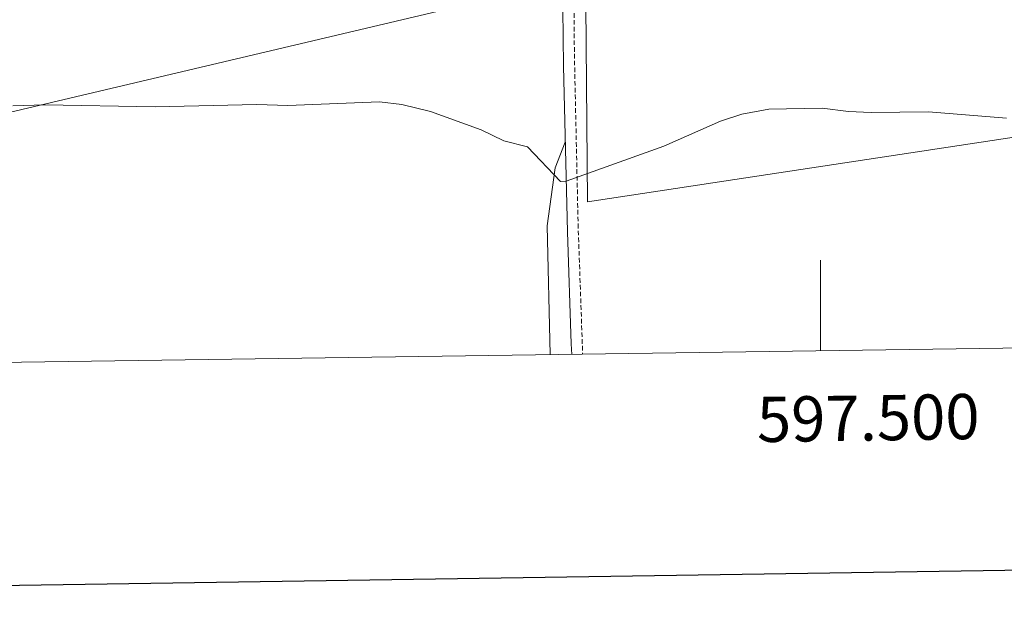
# Model space of a CAD drawing. Units: metres. Extents: x 596200 to 600697, y 4737964 to 4740998.
# Drawn here: x 597323 to 597541, y 4738318 to 4738448 of the extents above; entities that cross this region are included whole.
import ezdxf
from ezdxf.enums import TextEntityAlignment as Align

# ---------------------------------------------------------------- set-up
doc = ezdxf.new("R2010")
doc.units = ezdxf.units.M
doc.header["$MEASUREMENT"] = 0
doc.linetypes.add('TRAZOSX2', pattern=[1.5, 1, -0.5])
for name, color, linetype, lineweight in [('Level 16', 1, 'Continuous', 13), ('Level 21', 19, 'Continuous', 0), ('Level 33', 5, 'Continuous', 0), ('Level 36', 19, 'Continuous', 40), ('Level 5', 36, 'Continuous', 0), ('Level 61', 19, 'Continuous', 0), ('Level 63', 7, 'Continuous', 0)]:
    doc.layers.add(name, color=color, linetype=linetype, lineweight=lineweight)
doc.styles.add('Arial', font='ARIAL.TTF', dxfattribs={"height": 0.2})

msp = doc.modelspace()

# ---------------------------------------------------------------- linework, layer by layer
at = {"layer": 'Level 16', "color": 1, "linetype": 'Continuous', "lineweight": 13, "ltscale": 0.5}
msp.add_polyline3d([(597539.44, 4738488.79, 385.77), (597550.1, 4738422.7, 383.23), (597448.46, 4738407.27, 382.11), (597447.9, 4738477.03, 387.41)], dxfattribs=at)
at = {"layer": 'Level 21', "color": 19, "linetype": 'Continuous', "lineweight": 0}
msp.add_polyline3d([(597434.18, 4738495.11, 387.89), (597439.9, 4738483.51, 386.59), (597441.58, 4738478.84, 385.99), (597443.1, 4738469.55, 384.71), (597443.34, 4738464.87, 384.07), (597443, 4738449.95, 382.46), (597443.19, 4738437.29, 381.55), (597444.02, 4738400.66, 379.36), (597444.89, 4738375.89, 378.11), (597444.98, 4738373.57, 378.04)], dxfattribs=at)
at = {"layer": 'Level 21', "color": 19, "linetype": 'TRAZOSX2', "lineweight": 0}
msp.add_polyline3d([(597436.36, 4738496.18, 387.89), (597442.14, 4738484.46, 386.59), (597443.84, 4738479.79, 386.03), (597444.95, 4738474.58, 385.34), (597445.52, 4738469.8, 384.71), (597445.77, 4738464.9, 384.07), (597445.49, 4738454.96, 382.92), (597445.57, 4738439.97, 381.72), (597446.39, 4738402.4, 379.46), (597447.4, 4738373.6, 378.04)], dxfattribs=at)
at = {"layer": 'Level 33', "color": 19, "linetype": 'Continuous', "lineweight": 0, "ltscale": 0.5}
msp.add_polyline3d([(597117.24, 4738379.05, 382.97), (597798.76, 4738539.87, 389.38), (598250.08, 4738552.21, 403.66)], dxfattribs=at)
at = {"layer": 'Level 36', "color": 92, "linetype": 'Continuous', "lineweight": 0}
msp.add_polyline3d([(597443.57, 4738420.47, 380.54), (597441.34, 4738414.79, 380.25), (597439.54, 4738401.99, 379.33), (597440.22, 4738373.5, 378.01)], dxfattribs=at)
at = {"layer": 'Level 5', "color": 36, "linetype": 'Continuous', "lineweight": 0}
msp.add_polyline3d([(597321.46, 4738428.53, 380.01), (597328.5, 4738428.71, 380.01), (597352.86, 4738428.31, 380.01), (597375.34, 4738428.79, 380.01), (597382.22, 4738428.55, 380.01), (597402.5, 4738429.35, 380.01), (597407.46, 4738428.76, 380.01), (597413.78, 4738427.23, 380.01), (597424.94, 4738423.19, 380.01), (597429.98, 4738420.79, 380.01), (597435.18, 4738419.43, 380.01), (597442.5, 4738411.79, 380.01), (597443.76, 4738411.83, 380.01), (597465.34, 4738419.57, 380.01), (597477.86, 4738425.1, 380.01), (597482.6, 4738426.68, 380.01), (597488.59, 4738427.8, 380.01), (597500.38, 4738427.98, 380.01), (597506.18, 4738427.26, 380.01), (597511.17, 4738427.02, 380.01), (597523.86, 4738427.18, 380.01), (597541.1, 4738425.74, 380.01)], dxfattribs=at)
at = {"layer": 'Level 61', "color": 19, "linetype": 'Continuous', "lineweight": 0}
msp.add_polyline3d([(597117.39, 4738368.87, 0.01), (597084.84, 4740682.26, 0.01), (600491.34, 4740731.1, 0.01), (600525.03, 4738417.74, 0.01), (597117.39, 4738368.87, 0.01)], close=True, dxfattribs=at)
at = {"layer": 'Level 63', "linetype": 'Continuous', "lineweight": 30}
msp.add_polyline3d([(597008.01, 4740733.03, 0.01), (597044.66, 4738318.32, 0.01), (600599.23, 4738372.3, 0.01), (600562.64, 4740784.01, 0.01), (597008.01, 4740733.03, 0.01)], dxfattribs=at)
at = {"layer": 'Level 63', "linetype": 'Continuous', "lineweight": 0}
msp.add_polyline3d([(597500, 4738374.36, 0.01), (597500, 4738394.36, 0.01)], dxfattribs=at)

# ---------------------------------------------------------------- texts
at = {"layer": 'Level 63', "linetype": 'Continuous', "lineweight": 0, "style": 'Arial'}
msp.add_text('597.500', height=10, rotation=0.8216, dxfattribs=at).set_placement((597510.46, 4738364.51, 0.01), align=Align.TOP_CENTER)

doc.saveas('drawing.dxf')
